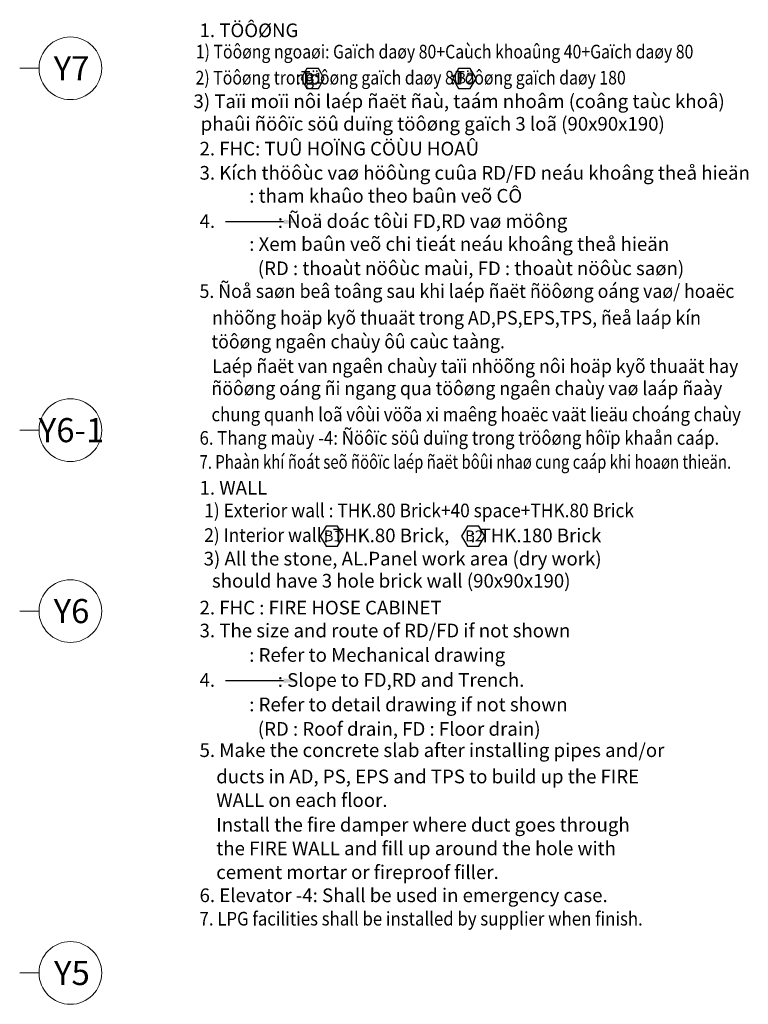
# Model space of a CAD drawing. Units: millimetres. Extents: x 4278 to 85139, y 1645 to 532997.
# Drawn here: x 73061 to 85139, y 154925 to 171251 of the extents above; entities that cross this region are included whole.
import ezdxf
from ezdxf.enums import TextEntityAlignment as Align

# ---------------------------------------------------------------- set-up
doc = ezdxf.new("R2010")
doc.units = ezdxf.units.MM
doc.header["$LTSCALE"] = 100
doc.header["$MEASUREMENT"] = 0
doc.layers.add('21-TEX', color=3, linetype='CONTINUOUS', lineweight=5)
doc.layers.add('C-ANNO-TTLB-SYMB', color=4, linetype='CONTINUOUS', lineweight=5)
doc.layers.add('RXDIM', color=7, linetype='CONTINUOUS')
doc.layers.add('SHEET', color=7, linetype='CONTINUOUS')
doc.styles.add('TEXT-KHUNG', font='VHELVCN0.TTF')
doc.styles.add('각헤드라인', font='VHELVCN0.TTF')

# ---------------------------------------------------------------- blocks, each defined once
blk = doc.blocks.new('notice')
at = {"layer": 'RXDIM', "ltscale": 0.5}
for points in [[(77435, 49097), (76472, 49098)], [(77435, 41488), (76472, 41489)]]:
    blk.add_lwpolyline(points, dxfattribs=at)
for points in [[(77435, 49057), (77678, 49098), (77435, 49138)], [(77435, 41448), (77678, 41489), (77435, 41529)]]:
    blk.add_solid(points, dxfattribs=at)
at = {"layer": 'SHEET', "color": 4}
for points in [[(77726, 51477), (77822, 51311), (78014, 51311), (78110, 51477), (78014, 51643), (77822, 51643)], [(80240, 51477), (80336, 51311), (80529, 51311), (80625, 51477), (80529, 51643), (80336, 51643)], [(78043, 43888), (78139, 43721), (78331, 43721), (78427, 43888), (78331, 44054), (78139, 44054)], [(80386, 43888), (80482, 43721), (80674, 43721), (80770, 43888), (80674, 44054), (80482, 44054)]]:
    blk.add_lwpolyline(points, close=True, dxfattribs=at)
at = {"layer": 'SHEET', "color": 2, "style": 'TEXT-KHUNG'}
for s, height, p in [('1. TÖÔØNG', 226.7, (76042, 52161)), ('    3) Taïi moïi nôi laép ñaët ñaù, taám nhoâm (coâng taùc khoâ)', 226.67, (75664, 50985)), ('           phaûi ñöôïc söû duïng töôøng gaïch 3 loã (90x90x190)', 226.67, (75299, 50611)), ('2. FHC: TUÛ HOÏNG CÖÙU HOAÛ', 226.67, (76042, 50199)), ('3. Kích thöôùc vaø höôùng cuûa RD/FD neáu khoâng theå hieän', 226.67, (76042, 49798)), ('   : tham khaûo theo baûn veõ CÔ', 226.67, (76658, 49417)), ('4.               : Ñoä doác tôùi FD,RD vaø möông', 226.67, (76042, 48998)), ('   : Xem baûn veõ chi tieát neáu khoâng theå hieän', 226.67, (76658, 48618)), ('   (RD : thoaùt nöôùc maùi, FD : thoaùt nöôùc saøn)', 226.67, (76800, 48215))]:
    blk.add_text(s, height=height, dxfattribs=at).set_placement(p)
for s, width, p in [('    1) Töôøng ngoaøi: Gaïch daøy 80+Caùch khoaûng 40+Gaïch daøy 80', 0.85, (75744, 51808)), ('    2) Töôøng trong:', 0.85, (75740, 51376)), ('                :Töôøng gaïch daøy 80', 0.85, (76706, 51376)), ('              :Töôøng gaïch daøy 180', 0.85, (79383, 51376)), ('5. Ñoå saøn beâ toâng sau khi laép ñaët ñöôøng oáng vaø/ hoaëc', 0.95, (76042, 47837)), ('   nhöõng hoäp kyõ thuaät trong AD,PS,EPS,TPS, ñeå laáp kín ', 0.95, (76053, 47395)), ('   töôøng ngaên chaùy ôû caùc taàng. ', 0.95, (76042, 47001)), ('   Laép ñaët van ngaên chaùy taïi nhöõng nôi hoäp kyõ thuaät hay ', 0.95, (76053, 46593)), ('   ñöôøng oáng ñi ngang qua töôøng ngaên chaùy vaø laáp ñaày ', 0.95, (76042, 46225)), ('   chung quanh loã vôùi vöõa xi maêng hoaëc vaät lieäu choáng chaùy', 0.9, (76053, 45792)), ('6. Thang maùy -4: Ñöôïc söû duïng trong tröôøng hôïp khaån caáp.', 0.9, (76042, 45403)), ('7. Phaàn khí ñoát seõ ñöôïc laép ñaët bôûi nhaø cung caáp khi hoaøn thieän.', 0.8, (76042, 45005))]:
    blk.add_text(s, height=226.67, dxfattribs=dict(at, width=width)).set_placement(p)
at = {"layer": 'SHEET', "style": 'TEXT-KHUNG'}
for s, p in [('B1', (77932, 51391)), ('B2', (80447, 51391)), ('B1', (78249, 43802)), ('B2', (80593, 43802))]:
    blk.add_text(s, height=180, dxfattribs=at).set_placement(p, align=Align.CENTER)
for s, height, p in [('1. WALL', 226.7, (76042, 44576)), ('          : THK.80 Brick,     : THK.180 Brick ', 226.67, (77404, 43786)), ('    3) All the stone, AL.Panel work area (dry work)', 226.67, (75833, 43401)), ('           should have 3 hole brick wall (90x90x190) ', 226.67, (75486, 43034)), ('2. FHC : FIRE HOSE CABINET', 226.67, (76042, 42589)), ('3. The size and route of RD/FD if not shown', 226.67, (76042, 42209)), ('   : Refer to Mechanical drawing', 226.67, (76658, 41804)), ('4.               : Slope to FD,RD and Trench.', 226.67, (76042, 41389)), ('   : Refer to detail drawing if not shown', 226.67, (76658, 40983)), ('   (RD : Roof drain, FD : Floor drain)', 226.67, (76800, 40578)), ('5. Make the concrete slab after installing pipes and/or', 226.67, (76042, 40225)), ('    ducts in AD, PS, EPS and TPS to build up the FIRE', 226.67, (76042, 39789)), ('    WALL on each floor.', 226.67, (76042, 39397)), ('    Install the fire damper where duct goes through', 226.67, (76042, 38989)), ('    the FIRE WALL and fill up around the hole with', 226.67, (76042, 38597)), ('    cement mortar or fireproof filler. ', 226.67, (76042, 38202)), ('6. Elevator -4: Shall be used in emergency case.', 226.67, (76042, 37819))]:
    blk.add_text(s, height=height, dxfattribs=at).set_placement(p)
for s, width, p in [('    1) Exterior wall : THK.80 Brick+40 space+THK.80 Brick', 0.93, (75862, 44200)), ('    2) Interior wall ', 0.93, (75862, 43791)), ('7. LPG facilities shall be installed by supplier when finish.', 0.9, (76042, 37431))]:
    blk.add_text(s, height=226.67, dxfattribs=dict(at, width=width)).set_placement(p)

msp = doc.modelspace()

# ---------------------------------------------------------------- linework, layer by layer
at = {"layer": 'C-ANNO-TTLB-SYMB'}
for p, q in [((73380.53747, 170444.75458), (73060.53747, 170444.75458)), ((73380.53747, 164444.75458), (73060.53747, 164444.75458)), ((73380.53747, 161444.75458), (73060.53747, 161444.75458)), ((73380.53747, 155444.75458), (73060.53747, 155444.75458))]:
    msp.add_line(p, q, dxfattribs=at)
for centre in [(73900.53747, 170444.75458), (73900.53747, 164444.75458), (73900.53747, 161444.75458), (73900.53747, 155444.75458)]:
    msp.add_circle(centre, 520, dxfattribs=at)

# ---------------------------------------------------------------- block references
at = {"layer": 'RXDIM'}
msp.add_blockref('notice', (0, 118799.99997), dxfattribs=at)

# ---------------------------------------------------------------- texts
at = {"layer": '21-TEX', "style": '각헤드라인'}
for s, p in [('Y7', (73920.80414, 170444.75458)), ('Y6-1', (73919.73747, 164444.75458)), ('Y6', (73919.73747, 161444.75458)), ('Y5', (73926.13747, 155444.75458))]:
    msp.add_text(s, height=400, dxfattribs=at).set_placement(p, align=Align.MIDDLE_CENTER)

doc.saveas('drawing.dxf')
